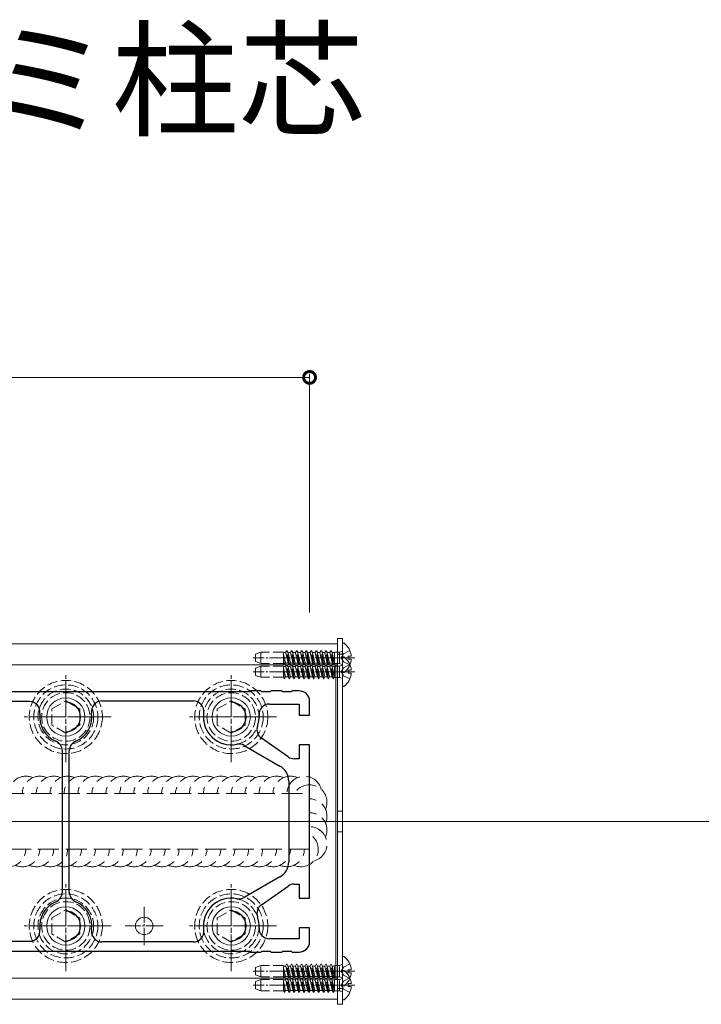
# Model space of a CAD drawing. Extents: x 0 to 3960, y 0 to 6382.
# Drawn here: x 2413 to 2609, y 2104 to 2386 of the extents above; entities that cross this region are included whole.
import ezdxf

# ---------------------------------------------------------------- set-up
doc = ezdxf.new("R2010")
doc.units = 0
doc.linetypes.add('YCENTER_1', pattern=[13, 10, -1, 1, -1])
doc.linetypes.add('YHIDDEN_1', pattern=[4, 3, -1])
for name, color, linetype, lineweight in [('YKK_11', 7, 'CONTINUOUS', 30), ('YKK_12', 2, 'CONTINUOUS', 13), ('YKK_13', 4, 'CONTINUOUS', 13), ('YKK_D', 6, 'CONTINUOUS', 13)]:
    doc.layers.add(name, color=color, linetype=linetype, lineweight=lineweight)
doc.styles.get("Standard").update_dxf_attribs({"font": 'txt', "bigfont": 'BIGFONT'})

msp = doc.modelspace()

# ---------------------------------------------------------------- linework, layer by layer
at = {"layer": 'YKK_11', "color": 0, "linetype": 'ByBlock', "lineweight": -2, "ltscale": 0.5}
for p, q in [((2478.95, 2193.38), (2401.55, 2193.38)), ((2479.25, 2193.68), (2478.95, 2193.38)), ((2482.25, 2193.68), (2479.25, 2193.68)), ((2482.55, 2193.38), (2482.25, 2193.68)), ((2484.95, 2193.38), (2482.55, 2193.38)), ((2485.25, 2193.68), (2484.95, 2193.38)), ((2488.25, 2193.68), (2485.25, 2193.68)), ((2488.55, 2193.38), (2488.25, 2193.68)), ((2490.95, 2193.38), (2488.55, 2193.38)), ((2491.25, 2193.68), (2490.95, 2193.38)), ((2493.25, 2193.68), (2491.25, 2193.68)), ((2415.84, 2190.58), (2401.1, 2190.58)), ((2436.63, 2190.78), (2462.87, 2190.78)), ((2484.73, 2189.88), (2493.25, 2189.88)), ((2493.25, 2189.88), (2493.25, 2186.68)), ((2496.25, 2186.68), (2496.25, 2190.68)), ((2493.25, 2186.68), (2496.25, 2186.68)), ((2490.11, 2174.72), (2482.42, 2180.11)), ((2477.51, 2178.01), (2487.75, 2172.1)), ((2496.25, 2178.18), (2493.25, 2178.18)), ((2493.25, 2178.18), (2493.25, 2174.18)), ((2496.25, 2134.18), (2496.25, 2178.18)), ((2425.25, 2135.89), (2425.25, 2176.47)), ((2427.25, 2135.89), (2427.25, 2176.47)), ((2427.25, 2135.89), (2427.25, 2176.47)), ((2493.25, 2174.18), (2491.83, 2174.18)), ((2490.25, 2167.77), (2490.25, 2144.59)), ((2487.75, 2140.26), (2477.51, 2134.35)), ((2482.42, 2132.25), (2490.11, 2137.64)), ((2491.83, 2138.18), (2493.25, 2138.18)), ((2493.25, 2138.18), (2493.25, 2134.18)), ((2493.25, 2134.18), (2496.25, 2134.18)), ((2496.25, 2125.68), (2493.25, 2125.68)), ((2493.25, 2125.68), (2493.25, 2122.48)), ((2496.25, 2121.68), (2496.25, 2125.68)), ((2401.1, 2121.78), (2415.84, 2121.78)), ((2462.87, 2121.58), (2436.63, 2121.58)), ((2493.25, 2122.48), (2484.73, 2122.48)), ((2401.55, 2118.98), (2478.95, 2118.98)), ((2478.95, 2118.98), (2479.25, 2118.68)), ((2479.25, 2118.68), (2482.25, 2118.68)), ((2482.25, 2118.68), (2482.55, 2118.98)), ((2482.55, 2118.98), (2484.95, 2118.98)), ((2484.95, 2118.98), (2485.25, 2118.68)), ((2485.25, 2118.68), (2488.25, 2118.68)), ((2488.25, 2118.68), (2488.55, 2118.98)), ((2488.55, 2118.98), (2490.95, 2118.98)), ((2490.95, 2118.98), (2491.25, 2118.68)), ((2491.25, 2118.68), (2493.25, 2118.68))]:
    msp.add_line(p, q, dxfattribs=at)
for centre, radius, start, end in [((2493.25, 2190.68), 3, 0, 90), ((2415.84, 2187.58), 3, 352.3377, 90), ((2426.25, 2186.18), 4.25, 270, 90), ((2436.63, 2187.78), 3, 90, 188.7649), ((2462.87, 2187.78), 3, 351.6364, 90), ((2473.75, 2186.18), 4.25, 270, 90), ((2484.73, 2186.88), 3, 90, 183.6486), ((2426.25, 2186.18), 7.5, 172.3377, 247.6073), ((2426.25, 2186.18), 7.5, 292.3927, 8.7649), ((2473.75, 2186.18), 8, 171.6364, 281.8319), ((2473.75, 2186.18), 8, 340.8266, 3.6486), ((2484.14, 2182.57), 3, 160.8266, 235), ((2422.25, 2176.47), 3, 0, 67.6073), ((2430.25, 2176.47), 3, 112.3927, 180), ((2476.01, 2175.42), 3, 60, 101.8319), ((2491.83, 2177.18), 3, 235, 270), ((2485.25, 2167.77), 5, 360, 60), ((2485.25, 2144.59), 5, 300, 0), ((2491.83, 2135.18), 3, 90, 125), ((2422.25, 2135.89), 3, 292.3927, 360), ((2430.25, 2135.89), 3, 180, 247.6073), ((2426.25, 2126.18), 7.5, 112.3927, 187.6623), ((2426.25, 2126.18), 7.5, 351.2351, 67.6073), ((2473.75, 2126.18), 8, 78.1681, 188.3636), ((2476.01, 2136.95), 3, 258.1681, 300), ((2484.14, 2129.79), 3, 125, 199.1734), ((2426.25, 2126.18), 4.25, 270, 90), ((2473.75, 2126.18), 4.25, 270, 90), ((2473.75, 2126.18), 8, 356.3514, 19.1734), ((2415.84, 2124.78), 3, 270, 7.6623), ((2436.63, 2124.58), 3, 171.2351, 270), ((2462.87, 2124.58), 3, 270, 8.3636), ((2484.73, 2125.48), 3, 176.3514, 270), ((2493.25, 2121.68), 3, 270, 360)]:
    msp.add_arc(centre, radius, start, end, dxfattribs=at)
at = {"layer": 'YKK_12'}
for p, q in [((2248.25, 2207.18), (2504.25, 2207.18)), ((2504.25, 2207.18), (2504.25, 2201.18)), ((2504.25, 2201.18), (2248.25, 2201.18)), ((2504.25, 2111.18), (2248.25, 2111.18)), ((2504.25, 2105.18), (2504.25, 2111.18)), ((2248.25, 2105.18), (2504.25, 2105.18))]:
    msp.add_line(p, q, dxfattribs=at)
at = {"layer": 'YKK_12', "ltscale": 5}
msp.add_line((1293.75, 2156.18), (2666.25, 2156.18), dxfattribs=at)
at = {"layer": 'YKK_13'}
for p, q in [((2504.25, 2208.68), (2504.25, 2103.68)), ((2505.75, 2208.68), (2504.25, 2208.68)), ((2505.75, 2103.68), (2505.75, 2208.68)), ((2505.75, 2207.16), (2505.75, 2199.21)), ((2505.75, 2204.18), (2504.25, 2204.18)), ((2505.75, 2203.16), (2505.75, 2195.21)), ((2508.23, 2203.61), (2507.35, 2203.61)), ((2507.35, 2203.61), (2507.35, 2202.76)), ((2508.23, 2202.76), (2507.35, 2202.76)), ((2248.75, 2201.18), (2503.75, 2201.18)), ((2503.75, 2201.18), (2503.75, 2111.18)), ((2508.23, 2199.61), (2507.35, 2199.61)), ((2507.35, 2199.61), (2507.35, 2198.76)), ((2508.23, 2198.76), (2507.35, 2198.76)), ((2505.75, 2159.18), (2504.25, 2159.18)), ((2505.75, 2153.18), (2504.25, 2153.18)), ((2505.75, 2117.16), (2505.75, 2109.21)), ((2505.75, 2113.16), (2505.75, 2105.21)), ((2508.23, 2113.61), (2507.35, 2113.61)), ((2507.35, 2113.61), (2507.35, 2112.76)), ((2508.23, 2112.76), (2507.35, 2112.76)), ((2503.75, 2111.18), (2248.75, 2111.18)), ((2508.23, 2109.61), (2507.35, 2109.61)), ((2507.35, 2109.61), (2507.35, 2108.76)), ((2505.75, 2108.18), (2504.25, 2108.18)), ((2508.23, 2108.76), (2507.35, 2108.76)), ((2504.25, 2103.68), (2505.75, 2103.68))]:
    msp.add_line(p, q, dxfattribs=at)
at = {"layer": 'YKK_13', "linetype": 'YHIDDEN_1'}
for p, q in [((2489.37, 2204.68), (2489.66, 2205.18)), ((2490.35, 2201.18), (2489.66, 2205.18)), ((2489.76, 2205.18), (2489.66, 2205.18)), ((2490.45, 2201.18), (2489.76, 2205.18)), ((2490.05, 2204.68), (2489.76, 2205.18)), ((2490.78, 2204.68), (2491.07, 2205.18)), ((2491.17, 2205.18), (2491.07, 2205.18)), ((2491.76, 2201.18), (2491.07, 2205.18)), ((2491.46, 2204.68), (2491.17, 2205.18)), ((2491.86, 2201.18), (2491.17, 2205.18)), ((2492.19, 2204.68), (2492.48, 2205.18)), ((2493.17, 2201.18), (2492.48, 2205.18)), ((2492.58, 2205.18), (2492.48, 2205.18)), ((2493.27, 2201.18), (2492.58, 2205.18)), ((2492.87, 2204.68), (2492.58, 2205.18)), ((2493.6, 2204.68), (2493.89, 2205.18)), ((2493.99, 2205.18), (2493.89, 2205.18)), ((2494.58, 2201.18), (2493.89, 2205.18)), ((2494.28, 2204.68), (2493.99, 2205.18)), ((2494.68, 2201.18), (2493.99, 2205.18)), ((2495.01, 2204.68), (2495.3, 2205.18)), ((2495.99, 2201.18), (2495.3, 2205.18)), ((2495.4, 2205.18), (2495.3, 2205.18)), ((2496.09, 2201.18), (2495.4, 2205.18)), ((2495.69, 2204.68), (2495.4, 2205.18)), ((2496.42, 2204.68), (2496.71, 2205.18)), ((2496.81, 2205.18), (2496.71, 2205.18)), ((2497.4, 2201.18), (2496.71, 2205.18)), ((2497.1, 2204.68), (2496.81, 2205.18)), ((2497.5, 2201.18), (2496.81, 2205.18)), ((2497.83, 2204.68), (2498.12, 2205.18)), ((2498.81, 2201.18), (2498.12, 2205.18)), ((2498.22, 2205.18), (2498.12, 2205.18)), ((2498.91, 2201.18), (2498.22, 2205.18)), ((2498.51, 2204.68), (2498.22, 2205.18)), ((2499.24, 2204.68), (2499.53, 2205.18)), ((2499.63, 2205.18), (2499.53, 2205.18)), ((2500.22, 2201.18), (2499.53, 2205.18)), ((2499.92, 2204.68), (2499.63, 2205.18)), ((2500.32, 2201.18), (2499.63, 2205.18)), ((2500.65, 2204.68), (2500.94, 2205.18)), ((2501.63, 2201.18), (2500.94, 2205.18)), ((2501.04, 2205.18), (2500.94, 2205.18)), ((2501.73, 2201.18), (2501.04, 2205.18)), ((2501.33, 2204.68), (2501.04, 2205.18)), ((2502.06, 2204.68), (2502.35, 2205.18)), ((2502.45, 2205.18), (2502.35, 2205.18)), ((2503.04, 2201.18), (2502.35, 2205.18)), ((2502.73, 2204.68), (2502.45, 2205.18)), ((2503.14, 2201.18), (2502.45, 2205.18)), ((2507.83, 2205.26), (2505.96, 2204.33)), ((2482.25, 2204.78), (2480.75, 2204.24)), ((2480.75, 2204.24), (2480.75, 2202.13)), ((2482.25, 2201.58), (2482.25, 2204.78)), ((2488.75, 2204.78), (2482.25, 2204.78)), ((2488.75, 2201.52), (2488.75, 2204.78)), ((2488.75, 2204.68), (2489.26, 2204.68)), ((2488.75, 2204.68), (2489.37, 2204.68)), ((2489.33, 2201.68), (2488.75, 2204.2)), ((2489.04, 2201.18), (2488.75, 2202.88)), ((2490.06, 2201.68), (2489.37, 2204.68)), ((2490.74, 2201.68), (2490.05, 2204.68)), ((2490.05, 2204.68), (2490.78, 2204.68)), ((2490.78, 2204.68), (2491.47, 2201.68)), ((2491.46, 2204.68), (2492.19, 2204.68)), ((2492.15, 2201.68), (2491.46, 2204.68)), ((2492.88, 2201.68), (2492.19, 2204.68)), ((2493.56, 2201.68), (2492.87, 2204.68)), ((2492.87, 2204.68), (2493.6, 2204.68)), ((2493.6, 2204.68), (2494.29, 2201.68)), ((2494.97, 2201.68), (2494.28, 2204.68)), ((2494.28, 2204.68), (2495.01, 2204.68)), ((2495.7, 2201.68), (2495.01, 2204.68)), ((2496.25, 2201.68), (2495.56, 2204.68)), ((2496.38, 2201.68), (2495.69, 2204.68)), ((2495.69, 2204.68), (2496.42, 2204.68)), ((2496.42, 2204.68), (2497.11, 2201.68)), ((2497.79, 2201.68), (2497.1, 2204.68)), ((2497.1, 2204.68), (2497.83, 2204.68)), ((2498.52, 2201.68), (2497.83, 2204.68)), ((2499.2, 2201.68), (2498.51, 2204.68)), ((2498.51, 2204.68), (2499.24, 2204.68)), ((2499.24, 2204.68), (2499.93, 2201.68)), ((2500.61, 2201.68), (2499.92, 2204.68)), ((2499.92, 2204.68), (2500.65, 2204.68)), ((2501.34, 2201.68), (2500.65, 2204.68)), ((2502.02, 2201.68), (2501.33, 2204.68)), ((2501.33, 2204.68), (2502.06, 2204.68)), ((2502.06, 2204.68), (2502.75, 2201.68)), ((2503.43, 2201.68), (2502.73, 2204.68)), ((2502.73, 2204.68), (2503.44, 2204.68)), ((2503.44, 2201.56), (2503.44, 2204.8)), ((2504.84, 2204.8), (2503.44, 2204.8)), ((2505.62, 2205.08), (2504.84, 2204.8)), ((2504.84, 2201.56), (2504.84, 2204.8)), ((2505.96, 2204.33), (2505.35, 2203.18)), ((2505.96, 2202.04), (2505.35, 2203.18)), ((2482.25, 2201.58), (2480.75, 2202.13)), ((2482.25, 2200.78), (2480.75, 2200.24)), ((2480.75, 2200.24), (2480.75, 2198.13)), ((2488.75, 2201.58), (2482.25, 2201.58)), ((2482.25, 2197.58), (2482.25, 2200.78)), ((2488.75, 2200.78), (2482.25, 2200.78)), ((2488.94, 2201.18), (2488.75, 2202.3)), ((2488.94, 2201.18), (2488.75, 2201.52)), ((2488.75, 2197.52), (2488.75, 2200.78)), ((2488.75, 2200.68), (2489.26, 2200.68)), ((2488.75, 2200.68), (2489.37, 2200.68)), ((2489.33, 2197.68), (2488.75, 2200.2)), ((2489.04, 2201.18), (2488.94, 2201.18)), ((2489.04, 2201.18), (2489.33, 2201.68)), ((2489.33, 2201.68), (2489.95, 2201.68)), ((2489.33, 2201.68), (2490.06, 2201.68)), ((2489.37, 2200.68), (2489.66, 2201.18)), ((2490.06, 2197.68), (2489.37, 2200.68)), ((2490.35, 2197.18), (2489.66, 2201.18)), ((2489.76, 2201.18), (2489.66, 2201.18)), ((2490.45, 2197.18), (2489.76, 2201.18)), ((2490.05, 2200.68), (2489.76, 2201.18)), ((2490.74, 2197.68), (2490.05, 2200.68)), ((2490.05, 2200.68), (2490.78, 2200.68)), ((2490.35, 2201.18), (2490.06, 2201.68)), ((2490.45, 2201.18), (2490.35, 2201.18)), ((2490.45, 2201.18), (2490.74, 2201.68)), ((2490.74, 2201.68), (2491.47, 2201.68)), ((2490.78, 2200.68), (2491.07, 2201.18)), ((2490.78, 2200.68), (2491.47, 2197.68)), ((2491.17, 2201.18), (2491.07, 2201.18)), ((2491.76, 2197.18), (2491.07, 2201.18)), ((2491.46, 2200.68), (2491.17, 2201.18)), ((2491.86, 2197.18), (2491.17, 2201.18)), ((2492.15, 2197.68), (2491.46, 2200.68)), ((2491.46, 2200.68), (2492.19, 2200.68)), ((2491.76, 2201.18), (2491.47, 2201.68)), ((2491.86, 2201.18), (2491.76, 2201.18)), ((2491.86, 2201.18), (2492.15, 2201.68)), ((2492.15, 2201.68), (2492.88, 2201.68)), ((2492.19, 2200.68), (2492.48, 2201.18)), ((2492.88, 2197.68), (2492.19, 2200.68)), ((2493.17, 2197.18), (2492.48, 2201.18)), ((2492.58, 2201.18), (2492.48, 2201.18)), ((2493.27, 2197.18), (2492.58, 2201.18)), ((2492.87, 2200.68), (2492.58, 2201.18)), ((2493.56, 2197.68), (2492.87, 2200.68)), ((2492.87, 2200.68), (2493.6, 2200.68)), ((2493.17, 2201.18), (2492.88, 2201.68)), ((2493.27, 2201.18), (2493.17, 2201.18)), ((2493.27, 2201.18), (2493.56, 2201.68)), ((2493.56, 2201.68), (2494.29, 2201.68)), ((2493.6, 2200.68), (2493.89, 2201.18)), ((2493.6, 2200.68), (2494.29, 2197.68)), ((2493.99, 2201.18), (2493.89, 2201.18)), ((2494.58, 2197.18), (2493.89, 2201.18)), ((2494.28, 2200.68), (2493.99, 2201.18)), ((2494.68, 2197.18), (2493.99, 2201.18)), ((2494.97, 2197.68), (2494.28, 2200.68)), ((2494.28, 2200.68), (2495.01, 2200.68)), ((2494.58, 2201.18), (2494.29, 2201.68)), ((2494.68, 2201.18), (2494.58, 2201.18)), ((2494.68, 2201.18), (2494.97, 2201.68)), ((2494.97, 2201.68), (2495.7, 2201.68)), ((2495.01, 2200.68), (2495.3, 2201.18)), ((2495.7, 2197.68), (2495.01, 2200.68)), ((2495.99, 2197.18), (2495.3, 2201.18)), ((2495.4, 2201.18), (2495.3, 2201.18)), ((2496.09, 2197.18), (2495.4, 2201.18)), ((2495.69, 2200.68), (2495.4, 2201.18)), ((2496.25, 2197.68), (2495.56, 2200.68)), ((2496.38, 2197.68), (2495.69, 2200.68)), ((2495.69, 2200.68), (2496.42, 2200.68)), ((2495.99, 2201.18), (2495.7, 2201.68)), ((2496.09, 2201.18), (2495.99, 2201.18)), ((2496.09, 2201.18), (2496.38, 2201.68)), ((2496.38, 2201.68), (2497.11, 2201.68)), ((2496.42, 2200.68), (2496.71, 2201.18)), ((2496.42, 2200.68), (2497.11, 2197.68)), ((2496.81, 2201.18), (2496.71, 2201.18)), ((2497.4, 2197.18), (2496.71, 2201.18)), ((2497.1, 2200.68), (2496.81, 2201.18)), ((2497.5, 2197.18), (2496.81, 2201.18)), ((2497.79, 2197.68), (2497.1, 2200.68)), ((2497.1, 2200.68), (2497.83, 2200.68)), ((2497.4, 2201.18), (2497.11, 2201.68)), ((2497.5, 2201.18), (2497.4, 2201.18)), ((2497.5, 2201.18), (2497.79, 2201.68)), ((2497.79, 2201.68), (2498.52, 2201.68)), ((2497.83, 2200.68), (2498.12, 2201.18)), ((2498.52, 2197.68), (2497.83, 2200.68)), ((2498.81, 2197.18), (2498.12, 2201.18)), ((2498.22, 2201.18), (2498.12, 2201.18)), ((2498.91, 2197.18), (2498.22, 2201.18)), ((2498.51, 2200.68), (2498.22, 2201.18)), ((2499.2, 2197.68), (2498.51, 2200.68)), ((2498.51, 2200.68), (2499.24, 2200.68)), ((2498.81, 2201.18), (2498.52, 2201.68)), ((2498.91, 2201.18), (2498.81, 2201.18)), ((2498.91, 2201.18), (2499.2, 2201.68)), ((2499.2, 2201.68), (2499.93, 2201.68)), ((2499.24, 2200.68), (2499.53, 2201.18)), ((2499.24, 2200.68), (2499.93, 2197.68)), ((2499.63, 2201.18), (2499.53, 2201.18)), ((2500.22, 2197.18), (2499.53, 2201.18)), ((2499.92, 2200.68), (2499.63, 2201.18)), ((2500.32, 2197.18), (2499.63, 2201.18)), ((2500.61, 2197.68), (2499.92, 2200.68)), ((2499.92, 2200.68), (2500.65, 2200.68)), ((2500.22, 2201.18), (2499.93, 2201.68)), ((2500.32, 2201.18), (2500.22, 2201.18)), ((2500.32, 2201.18), (2500.61, 2201.68)), ((2500.61, 2201.68), (2501.34, 2201.68)), ((2500.65, 2200.68), (2500.94, 2201.18)), ((2501.34, 2197.68), (2500.65, 2200.68)), ((2501.63, 2197.18), (2500.94, 2201.18)), ((2501.04, 2201.18), (2500.94, 2201.18)), ((2501.73, 2197.18), (2501.04, 2201.18)), ((2501.33, 2200.68), (2501.04, 2201.18)), ((2502.02, 2197.68), (2501.33, 2200.68)), ((2501.33, 2200.68), (2502.06, 2200.68)), ((2501.63, 2201.18), (2501.34, 2201.68)), ((2501.73, 2201.18), (2501.63, 2201.18)), ((2501.73, 2201.18), (2502.02, 2201.68)), ((2502.02, 2201.68), (2502.75, 2201.68)), ((2502.06, 2200.68), (2502.35, 2201.18)), ((2502.06, 2200.68), (2502.75, 2197.68)), ((2502.45, 2201.18), (2502.35, 2201.18)), ((2503.04, 2197.18), (2502.35, 2201.18)), ((2502.73, 2200.68), (2502.45, 2201.18)), ((2503.14, 2197.18), (2502.45, 2201.18)), ((2503.43, 2197.68), (2502.73, 2200.68)), ((2502.73, 2200.68), (2503.44, 2200.68)), ((2503.04, 2201.18), (2502.75, 2201.68)), ((2503.14, 2201.18), (2503.04, 2201.18)), ((2503.14, 2201.18), (2503.43, 2201.68)), ((2503.43, 2201.68), (2503.44, 2201.68)), ((2504.84, 2201.56), (2503.44, 2201.56)), ((2503.44, 2197.56), (2503.44, 2200.8)), ((2504.84, 2200.8), (2503.44, 2200.8)), ((2505.62, 2201.28), (2504.84, 2201.56)), ((2505.62, 2201.08), (2504.84, 2200.8)), ((2504.84, 2197.56), (2504.84, 2200.8)), ((2505.96, 2200.33), (2505.35, 2199.18)), ((2507.83, 2201.11), (2505.96, 2202.04)), ((2507.83, 2201.26), (2505.96, 2200.33)), ((2482.25, 2197.58), (2480.75, 2198.13)), ((2488.75, 2197.58), (2482.25, 2197.58)), ((2489.04, 2197.18), (2488.75, 2198.88)), ((2488.94, 2197.18), (2488.75, 2198.3)), ((2488.94, 2197.18), (2488.75, 2197.52)), ((2489.04, 2197.18), (2488.94, 2197.18)), ((2489.04, 2197.18), (2489.33, 2197.68)), ((2489.33, 2197.68), (2489.95, 2197.68)), ((2489.33, 2197.68), (2490.06, 2197.68)), ((2490.35, 2197.18), (2490.06, 2197.68)), ((2490.45, 2197.18), (2490.35, 2197.18)), ((2490.45, 2197.18), (2490.74, 2197.68)), ((2490.74, 2197.68), (2491.47, 2197.68)), ((2491.76, 2197.18), (2491.47, 2197.68)), ((2491.86, 2197.18), (2491.76, 2197.18)), ((2491.86, 2197.18), (2492.15, 2197.68)), ((2492.15, 2197.68), (2492.88, 2197.68)), ((2493.17, 2197.18), (2492.88, 2197.68)), ((2493.27, 2197.18), (2493.17, 2197.18)), ((2493.27, 2197.18), (2493.56, 2197.68)), ((2493.56, 2197.68), (2494.29, 2197.68)), ((2494.58, 2197.18), (2494.29, 2197.68)), ((2494.68, 2197.18), (2494.58, 2197.18)), ((2494.68, 2197.18), (2494.97, 2197.68)), ((2494.97, 2197.68), (2495.7, 2197.68)), ((2495.99, 2197.18), (2495.7, 2197.68)), ((2496.09, 2197.18), (2495.99, 2197.18)), ((2496.09, 2197.18), (2496.38, 2197.68)), ((2496.38, 2197.68), (2497.11, 2197.68)), ((2497.4, 2197.18), (2497.11, 2197.68)), ((2497.5, 2197.18), (2497.4, 2197.18)), ((2497.5, 2197.18), (2497.79, 2197.68)), ((2497.79, 2197.68), (2498.52, 2197.68)), ((2498.81, 2197.18), (2498.52, 2197.68)), ((2498.91, 2197.18), (2498.81, 2197.18)), ((2498.91, 2197.18), (2499.2, 2197.68)), ((2499.2, 2197.68), (2499.93, 2197.68)), ((2500.22, 2197.18), (2499.93, 2197.68)), ((2500.32, 2197.18), (2500.22, 2197.18)), ((2500.32, 2197.18), (2500.61, 2197.68)), ((2500.61, 2197.68), (2501.34, 2197.68)), ((2501.63, 2197.18), (2501.34, 2197.68)), ((2501.73, 2197.18), (2501.63, 2197.18)), ((2501.73, 2197.18), (2502.02, 2197.68)), ((2502.02, 2197.68), (2502.75, 2197.68)), ((2503.04, 2197.18), (2502.75, 2197.68)), ((2503.14, 2197.18), (2503.04, 2197.18)), ((2503.14, 2197.18), (2503.43, 2197.68)), ((2503.43, 2197.68), (2503.44, 2197.68)), ((2504.84, 2197.56), (2503.44, 2197.56)), ((2505.62, 2197.28), (2504.84, 2197.56)), ((2505.96, 2198.04), (2505.35, 2199.18)), ((2507.83, 2197.11), (2505.96, 2198.04)), ((2422.25, 2188.49), (2426.25, 2190.8)), ((2422.25, 2183.87), (2422.25, 2188.49)), ((2426.25, 2190.8), (2430.25, 2188.49)), ((2430.25, 2188.49), (2430.25, 2183.87)), ((2469.75, 2188.49), (2473.75, 2190.8)), ((2469.75, 2183.87), (2469.75, 2188.49)), ((2473.75, 2190.8), (2477.75, 2188.49)), ((2477.75, 2188.49), (2477.75, 2183.87)), ((2426.25, 2181.56), (2422.25, 2183.87)), ((2430.25, 2183.87), (2426.25, 2181.56)), ((2473.75, 2181.56), (2469.75, 2183.87)), ((2477.75, 2183.87), (2473.75, 2181.56)), ((2422.25, 2128.49), (2426.25, 2130.8)), ((2426.25, 2130.8), (2430.25, 2128.49)), ((2469.75, 2128.49), (2473.75, 2130.8)), ((2473.75, 2130.8), (2477.75, 2128.49)), ((2422.25, 2123.87), (2422.25, 2128.49)), ((2430.25, 2128.49), (2430.25, 2123.87)), ((2469.75, 2123.87), (2469.75, 2128.49)), ((2477.75, 2128.49), (2477.75, 2123.87)), ((2426.25, 2121.56), (2422.25, 2123.87)), ((2430.25, 2123.87), (2426.25, 2121.56)), ((2473.75, 2121.56), (2469.75, 2123.87)), ((2477.75, 2123.87), (2473.75, 2121.56)), ((2482.25, 2114.78), (2480.75, 2114.24)), ((2482.25, 2111.58), (2482.25, 2114.78)), ((2488.75, 2114.78), (2482.25, 2114.78)), ((2488.75, 2111.52), (2488.75, 2114.78)), ((2489.37, 2114.68), (2489.66, 2115.18)), ((2490.35, 2111.18), (2489.66, 2115.18)), ((2489.76, 2115.18), (2489.66, 2115.18)), ((2490.45, 2111.18), (2489.76, 2115.18)), ((2490.05, 2114.68), (2489.76, 2115.18)), ((2490.78, 2114.68), (2491.07, 2115.18)), ((2491.17, 2115.18), (2491.07, 2115.18)), ((2491.76, 2111.18), (2491.07, 2115.18)), ((2491.46, 2114.68), (2491.17, 2115.18)), ((2491.86, 2111.18), (2491.17, 2115.18)), ((2492.19, 2114.68), (2492.48, 2115.18)), ((2493.17, 2111.18), (2492.48, 2115.18)), ((2492.58, 2115.18), (2492.48, 2115.18)), ((2493.27, 2111.18), (2492.58, 2115.18)), ((2492.87, 2114.68), (2492.58, 2115.18)), ((2493.6, 2114.68), (2493.89, 2115.18)), ((2493.99, 2115.18), (2493.89, 2115.18)), ((2494.58, 2111.18), (2493.89, 2115.18)), ((2494.28, 2114.68), (2493.99, 2115.18)), ((2494.68, 2111.18), (2493.99, 2115.18)), ((2495.01, 2114.68), (2495.3, 2115.18)), ((2495.99, 2111.18), (2495.3, 2115.18)), ((2495.4, 2115.18), (2495.3, 2115.18)), ((2496.09, 2111.18), (2495.4, 2115.18)), ((2495.69, 2114.68), (2495.4, 2115.18)), ((2496.42, 2114.68), (2496.71, 2115.18)), ((2496.81, 2115.18), (2496.71, 2115.18)), ((2497.4, 2111.18), (2496.71, 2115.18)), ((2497.1, 2114.68), (2496.81, 2115.18)), ((2497.5, 2111.18), (2496.81, 2115.18)), ((2497.83, 2114.68), (2498.12, 2115.18)), ((2498.81, 2111.18), (2498.12, 2115.18)), ((2498.22, 2115.18), (2498.12, 2115.18)), ((2498.91, 2111.18), (2498.22, 2115.18)), ((2498.51, 2114.68), (2498.22, 2115.18)), ((2499.24, 2114.68), (2499.53, 2115.18)), ((2499.63, 2115.18), (2499.53, 2115.18)), ((2500.22, 2111.18), (2499.53, 2115.18)), ((2499.92, 2114.68), (2499.63, 2115.18)), ((2500.32, 2111.18), (2499.63, 2115.18)), ((2500.65, 2114.68), (2500.94, 2115.18)), ((2501.63, 2111.18), (2500.94, 2115.18)), ((2501.04, 2115.18), (2500.94, 2115.18)), ((2501.73, 2111.18), (2501.04, 2115.18)), ((2501.33, 2114.68), (2501.04, 2115.18)), ((2502.06, 2114.68), (2502.35, 2115.18)), ((2502.45, 2115.18), (2502.35, 2115.18)), ((2503.04, 2111.18), (2502.35, 2115.18)), ((2502.73, 2114.68), (2502.45, 2115.18)), ((2503.14, 2111.18), (2502.45, 2115.18)), ((2503.44, 2111.56), (2503.44, 2114.8)), ((2504.84, 2114.8), (2503.44, 2114.8)), ((2505.62, 2115.08), (2504.84, 2114.8)), ((2504.84, 2111.56), (2504.84, 2114.8)), ((2507.83, 2115.26), (2505.96, 2114.33)), ((2480.75, 2114.24), (2480.75, 2112.13)), ((2482.25, 2111.58), (2480.75, 2112.13)), ((2488.75, 2114.68), (2489.26, 2114.68)), ((2488.75, 2114.68), (2489.37, 2114.68)), ((2489.33, 2111.68), (2488.75, 2114.2)), ((2489.04, 2111.18), (2488.75, 2112.88)), ((2488.94, 2111.18), (2488.75, 2112.3)), ((2490.06, 2111.68), (2489.37, 2114.68)), ((2490.74, 2111.68), (2490.05, 2114.68)), ((2490.05, 2114.68), (2490.78, 2114.68)), ((2490.78, 2114.68), (2491.47, 2111.68)), ((2492.15, 2111.68), (2491.46, 2114.68)), ((2491.46, 2114.68), (2492.19, 2114.68)), ((2492.88, 2111.68), (2492.19, 2114.68)), ((2493.56, 2111.68), (2492.87, 2114.68)), ((2492.87, 2114.68), (2493.6, 2114.68)), ((2493.6, 2114.68), (2494.29, 2111.68)), ((2494.97, 2111.68), (2494.28, 2114.68)), ((2494.28, 2114.68), (2495.01, 2114.68)), ((2495.7, 2111.68), (2495.01, 2114.68)), ((2496.25, 2111.68), (2495.56, 2114.68)), ((2496.38, 2111.68), (2495.69, 2114.68)), ((2495.69, 2114.68), (2496.42, 2114.68)), ((2496.42, 2114.68), (2497.11, 2111.68)), ((2497.79, 2111.68), (2497.1, 2114.68)), ((2497.1, 2114.68), (2497.83, 2114.68)), ((2498.52, 2111.68), (2497.83, 2114.68)), ((2499.2, 2111.68), (2498.51, 2114.68)), ((2498.51, 2114.68), (2499.24, 2114.68)), ((2499.24, 2114.68), (2499.93, 2111.68)), ((2500.61, 2111.68), (2499.92, 2114.68)), ((2499.92, 2114.68), (2500.65, 2114.68)), ((2501.34, 2111.68), (2500.65, 2114.68)), ((2502.02, 2111.68), (2501.33, 2114.68)), ((2501.33, 2114.68), (2502.06, 2114.68)), ((2502.06, 2114.68), (2502.75, 2111.68)), ((2503.43, 2111.68), (2502.73, 2114.68)), ((2502.73, 2114.68), (2503.44, 2114.68)), ((2505.96, 2114.33), (2505.35, 2113.18)), ((2505.96, 2112.04), (2505.35, 2113.18)), ((2507.83, 2111.11), (2505.96, 2112.04)), ((2482.25, 2110.78), (2480.75, 2110.24)), ((2480.75, 2110.24), (2480.75, 2108.13)), ((2488.75, 2111.58), (2482.25, 2111.58)), ((2482.25, 2107.58), (2482.25, 2110.78)), ((2488.75, 2110.78), (2482.25, 2110.78)), ((2488.94, 2111.18), (2488.75, 2111.52)), ((2488.75, 2107.52), (2488.75, 2110.78)), ((2488.75, 2110.68), (2489.26, 2110.68)), ((2488.75, 2110.68), (2489.37, 2110.68)), ((2489.33, 2107.68), (2488.75, 2110.2)), ((2489.04, 2111.18), (2488.94, 2111.18)), ((2489.04, 2111.18), (2489.33, 2111.68)), ((2489.33, 2111.68), (2489.95, 2111.68)), ((2489.33, 2111.68), (2490.06, 2111.68)), ((2489.37, 2110.68), (2489.66, 2111.18)), ((2490.06, 2107.68), (2489.37, 2110.68)), ((2490.35, 2107.18), (2489.66, 2111.18)), ((2489.76, 2111.18), (2489.66, 2111.18)), ((2490.45, 2107.18), (2489.76, 2111.18)), ((2490.05, 2110.68), (2489.76, 2111.18)), ((2490.74, 2107.68), (2490.05, 2110.68)), ((2490.05, 2110.68), (2490.78, 2110.68)), ((2490.35, 2111.18), (2490.06, 2111.68)), ((2490.45, 2111.18), (2490.35, 2111.18)), ((2490.45, 2111.18), (2490.74, 2111.68)), ((2490.74, 2111.68), (2491.47, 2111.68)), ((2490.78, 2110.68), (2491.07, 2111.18)), ((2490.78, 2110.68), (2491.47, 2107.68)), ((2491.17, 2111.18), (2491.07, 2111.18)), ((2491.76, 2107.18), (2491.07, 2111.18)), ((2491.46, 2110.68), (2491.17, 2111.18)), ((2491.86, 2107.18), (2491.17, 2111.18)), ((2492.15, 2107.68), (2491.46, 2110.68)), ((2491.46, 2110.68), (2492.19, 2110.68)), ((2491.76, 2111.18), (2491.47, 2111.68)), ((2491.86, 2111.18), (2491.76, 2111.18)), ((2491.86, 2111.18), (2492.15, 2111.68)), ((2492.15, 2111.68), (2492.88, 2111.68)), ((2492.19, 2110.68), (2492.48, 2111.18)), ((2492.88, 2107.68), (2492.19, 2110.68)), ((2493.17, 2107.18), (2492.48, 2111.18)), ((2492.58, 2111.18), (2492.48, 2111.18)), ((2493.27, 2107.18), (2492.58, 2111.18)), ((2492.87, 2110.68), (2492.58, 2111.18)), ((2493.56, 2107.68), (2492.87, 2110.68)), ((2492.87, 2110.68), (2493.6, 2110.68)), ((2493.17, 2111.18), (2492.88, 2111.68)), ((2493.27, 2111.18), (2493.17, 2111.18)), ((2493.27, 2111.18), (2493.56, 2111.68)), ((2493.56, 2111.68), (2494.29, 2111.68)), ((2493.6, 2110.68), (2493.89, 2111.18)), ((2493.6, 2110.68), (2494.29, 2107.68)), ((2493.99, 2111.18), (2493.89, 2111.18)), ((2494.58, 2107.18), (2493.89, 2111.18)), ((2494.28, 2110.68), (2493.99, 2111.18)), ((2494.68, 2107.18), (2493.99, 2111.18)), ((2494.97, 2107.68), (2494.28, 2110.68)), ((2494.28, 2110.68), (2495.01, 2110.68)), ((2494.58, 2111.18), (2494.29, 2111.68)), ((2494.68, 2111.18), (2494.58, 2111.18)), ((2494.68, 2111.18), (2494.97, 2111.68)), ((2494.97, 2111.68), (2495.7, 2111.68)), ((2495.01, 2110.68), (2495.3, 2111.18)), ((2495.7, 2107.68), (2495.01, 2110.68)), ((2495.99, 2107.18), (2495.3, 2111.18)), ((2495.4, 2111.18), (2495.3, 2111.18)), ((2496.09, 2107.18), (2495.4, 2111.18)), ((2495.69, 2110.68), (2495.4, 2111.18)), ((2496.25, 2107.68), (2495.56, 2110.68)), ((2496.38, 2107.68), (2495.69, 2110.68)), ((2495.69, 2110.68), (2496.42, 2110.68)), ((2495.99, 2111.18), (2495.7, 2111.68)), ((2496.09, 2111.18), (2495.99, 2111.18)), ((2496.09, 2111.18), (2496.38, 2111.68)), ((2496.38, 2111.68), (2497.11, 2111.68)), ((2496.42, 2110.68), (2496.71, 2111.18)), ((2496.42, 2110.68), (2497.11, 2107.68)), ((2496.81, 2111.18), (2496.71, 2111.18)), ((2497.4, 2107.18), (2496.71, 2111.18)), ((2497.1, 2110.68), (2496.81, 2111.18)), ((2497.5, 2107.18), (2496.81, 2111.18)), ((2497.79, 2107.68), (2497.1, 2110.68)), ((2497.1, 2110.68), (2497.83, 2110.68)), ((2497.4, 2111.18), (2497.11, 2111.68)), ((2497.5, 2111.18), (2497.4, 2111.18)), ((2497.5, 2111.18), (2497.79, 2111.68)), ((2497.79, 2111.68), (2498.52, 2111.68)), ((2497.83, 2110.68), (2498.12, 2111.18)), ((2498.52, 2107.68), (2497.83, 2110.68)), ((2498.81, 2107.18), (2498.12, 2111.18)), ((2498.22, 2111.18), (2498.12, 2111.18)), ((2498.91, 2107.18), (2498.22, 2111.18)), ((2498.51, 2110.68), (2498.22, 2111.18)), ((2499.2, 2107.68), (2498.51, 2110.68)), ((2498.51, 2110.68), (2499.24, 2110.68)), ((2498.81, 2111.18), (2498.52, 2111.68)), ((2498.91, 2111.18), (2498.81, 2111.18)), ((2498.91, 2111.18), (2499.2, 2111.68)), ((2499.2, 2111.68), (2499.93, 2111.68)), ((2499.24, 2110.68), (2499.53, 2111.18)), ((2499.24, 2110.68), (2499.93, 2107.68)), ((2499.63, 2111.18), (2499.53, 2111.18)), ((2500.22, 2107.18), (2499.53, 2111.18)), ((2499.92, 2110.68), (2499.63, 2111.18)), ((2500.32, 2107.18), (2499.63, 2111.18)), ((2500.61, 2107.68), (2499.92, 2110.68)), ((2499.92, 2110.68), (2500.65, 2110.68)), ((2500.22, 2111.18), (2499.93, 2111.68)), ((2500.32, 2111.18), (2500.22, 2111.18)), ((2500.32, 2111.18), (2500.61, 2111.68)), ((2500.61, 2111.68), (2501.34, 2111.68)), ((2500.65, 2110.68), (2500.94, 2111.18)), ((2501.34, 2107.68), (2500.65, 2110.68)), ((2501.63, 2107.18), (2500.94, 2111.18)), ((2501.04, 2111.18), (2500.94, 2111.18)), ((2501.73, 2107.18), (2501.04, 2111.18)), ((2501.33, 2110.68), (2501.04, 2111.18)), ((2502.02, 2107.68), (2501.33, 2110.68)), ((2501.33, 2110.68), (2502.06, 2110.68)), ((2501.63, 2111.18), (2501.34, 2111.68)), ((2501.73, 2111.18), (2501.63, 2111.18)), ((2501.73, 2111.18), (2502.02, 2111.68)), ((2502.02, 2111.68), (2502.75, 2111.68)), ((2502.06, 2110.68), (2502.35, 2111.18)), ((2502.06, 2110.68), (2502.75, 2107.68)), ((2502.45, 2111.18), (2502.35, 2111.18)), ((2503.04, 2107.18), (2502.35, 2111.18)), ((2502.73, 2110.68), (2502.45, 2111.18)), ((2503.14, 2107.18), (2502.45, 2111.18)), ((2503.43, 2107.68), (2502.73, 2110.68)), ((2502.73, 2110.68), (2503.44, 2110.68)), ((2503.04, 2111.18), (2502.75, 2111.68)), ((2503.14, 2111.18), (2503.04, 2111.18)), ((2503.14, 2111.18), (2503.43, 2111.68)), ((2503.43, 2111.68), (2503.44, 2111.68)), ((2504.84, 2111.56), (2503.44, 2111.56)), ((2503.44, 2107.56), (2503.44, 2110.8)), ((2504.84, 2110.8), (2503.44, 2110.8)), ((2505.62, 2111.28), (2504.84, 2111.56)), ((2505.62, 2111.08), (2504.84, 2110.8)), ((2504.84, 2107.56), (2504.84, 2110.8)), ((2505.96, 2110.33), (2505.35, 2109.18)), ((2505.96, 2108.04), (2505.35, 2109.18)), ((2507.83, 2111.26), (2505.96, 2110.33)), ((2482.25, 2107.58), (2480.75, 2108.13)), ((2488.75, 2107.58), (2482.25, 2107.58)), ((2489.04, 2107.18), (2488.75, 2108.88)), ((2488.94, 2107.18), (2488.75, 2108.3)), ((2488.94, 2107.18), (2488.75, 2107.52)), ((2489.04, 2107.18), (2488.94, 2107.18)), ((2489.04, 2107.18), (2489.33, 2107.68)), ((2489.33, 2107.68), (2489.95, 2107.68)), ((2489.33, 2107.68), (2490.06, 2107.68)), ((2490.35, 2107.18), (2490.06, 2107.68)), ((2490.45, 2107.18), (2490.35, 2107.18)), ((2490.45, 2107.18), (2490.74, 2107.68)), ((2490.74, 2107.68), (2491.47, 2107.68)), ((2491.76, 2107.18), (2491.47, 2107.68)), ((2491.86, 2107.18), (2491.76, 2107.18)), ((2491.86, 2107.18), (2492.15, 2107.68)), ((2492.15, 2107.68), (2492.88, 2107.68)), ((2493.17, 2107.18), (2492.88, 2107.68)), ((2493.27, 2107.18), (2493.17, 2107.18)), ((2493.27, 2107.18), (2493.56, 2107.68)), ((2493.56, 2107.68), (2494.29, 2107.68)), ((2494.58, 2107.18), (2494.29, 2107.68)), ((2494.68, 2107.18), (2494.58, 2107.18)), ((2494.68, 2107.18), (2494.97, 2107.68)), ((2494.97, 2107.68), (2495.7, 2107.68)), ((2495.99, 2107.18), (2495.7, 2107.68)), ((2496.09, 2107.18), (2495.99, 2107.18)), ((2496.09, 2107.18), (2496.38, 2107.68)), ((2496.38, 2107.68), (2497.11, 2107.68)), ((2497.4, 2107.18), (2497.11, 2107.68)), ((2497.5, 2107.18), (2497.4, 2107.18)), ((2497.5, 2107.18), (2497.79, 2107.68)), ((2497.79, 2107.68), (2498.52, 2107.68)), ((2498.81, 2107.18), (2498.52, 2107.68)), ((2498.91, 2107.18), (2498.81, 2107.18)), ((2498.91, 2107.18), (2499.2, 2107.68)), ((2499.2, 2107.68), (2499.93, 2107.68)), ((2500.22, 2107.18), (2499.93, 2107.68)), ((2500.32, 2107.18), (2500.22, 2107.18)), ((2500.32, 2107.18), (2500.61, 2107.68)), ((2500.61, 2107.68), (2501.34, 2107.68)), ((2501.63, 2107.18), (2501.34, 2107.68)), ((2501.73, 2107.18), (2501.63, 2107.18)), ((2501.73, 2107.18), (2502.02, 2107.68)), ((2502.02, 2107.68), (2502.75, 2107.68)), ((2503.04, 2107.18), (2502.75, 2107.68)), ((2503.14, 2107.18), (2503.04, 2107.18)), ((2503.14, 2107.18), (2503.43, 2107.68)), ((2503.43, 2107.68), (2503.44, 2107.68)), ((2504.84, 2107.56), (2503.44, 2107.56)), ((2505.62, 2107.28), (2504.84, 2107.56)), ((2507.83, 2107.11), (2505.96, 2108.04))]:
    msp.add_line(p, q, dxfattribs=at)
at = {"layer": 'YKK_13', "linetype": 'YCENTER_1', "ltscale": 0.5}
for p, q in [((2509.25, 2203.18), (2480.09, 2203.18)), ((2508.75, 2203.18), (2501.25, 2203.18)), ((2509.25, 2199.18), (2480.09, 2199.18)), ((2508.75, 2199.18), (2501.25, 2199.18)), ((2448.75, 2120.68), (2448.75, 2131.68)), ((2454.25, 2126.18), (2443.25, 2126.18)), ((2509.25, 2113.18), (2480.09, 2113.18)), ((2508.75, 2113.18), (2501.25, 2113.18)), ((2509.25, 2109.18), (2480.09, 2109.18)), ((2508.75, 2109.18), (2501.25, 2109.18))]:
    msp.add_line(p, q, dxfattribs=at)
at = {"layer": 'YKK_13', "linetype": 'YCENTER_1'}
for p, q in [((2426.25, 2173.18), (2426.25, 2199.18)), ((2426.25, 2196.68), (2426.25, 2175.68)), ((2473.75, 2173.18), (2473.75, 2199.18)), ((2473.75, 2196.68), (2473.75, 2175.68)), ((2439.25, 2186.18), (2413.25, 2186.18)), ((2436.75, 2186.18), (2415.75, 2186.18)), ((2486.75, 2186.18), (2460.75, 2186.18)), ((2484.25, 2186.18), (2463.25, 2186.18)), ((2426.25, 2113.18), (2426.25, 2139.18)), ((2473.75, 2113.18), (2473.75, 2139.18)), ((2426.25, 2136.68), (2426.25, 2115.68)), ((2473.75, 2136.68), (2473.75, 2115.68)), ((2439.25, 2126.18), (2413.25, 2126.18)), ((2436.75, 2126.18), (2415.75, 2126.18)), ((2486.75, 2126.18), (2460.75, 2126.18)), ((2484.25, 2126.18), (2463.25, 2126.18))]:
    msp.add_line(p, q, dxfattribs=at)
at = {"layer": 'YKK_13', "linetype": 'YHIDDEN_1', "ltscale": 2}
for p, q in [((2256.25, 2164.18), (2496.25, 2164.18)), ((2496.25, 2164.18), (2496.25, 2148.18)), ((2496.25, 2148.18), (2256.25, 2148.18))]:
    msp.add_line(p, q, dxfattribs=at)
at = {"layer": 'YKK_13', "linetype": 'YHIDDEN_1'}
for centre, radius in [((2426.25, 2186.18), 10.5), ((2473.75, 2186.18), 10.5), ((2426.25, 2186.18), 9.2), ((2426.25, 2186.18), 8), ((2473.75, 2186.18), 9.2), ((2473.75, 2186.18), 8), ((2426.25, 2186.18), 6.96), ((2473.75, 2186.18), 6.96), ((2426.25, 2126.18), 10.5), ((2426.25, 2126.18), 9.2), ((2473.75, 2126.18), 10.5), ((2473.75, 2126.18), 9.2), ((2426.25, 2126.18), 8), ((2426.25, 2126.18), 6.96), ((2473.75, 2126.18), 8), ((2473.75, 2126.18), 6.96)]:
    msp.add_circle(centre, radius, dxfattribs=at)
at = {"layer": 'YKK_13'}
for centre, radius in [((2426.25, 2186.18), 5.5), ((2473.75, 2186.18), 5.5), ((2426.25, 2126.18), 5.5), ((2473.75, 2126.18), 5.5), ((2448.75, 2126.18), 2.5)]:
    msp.add_circle(centre, radius, dxfattribs=at)
at = {"layer": 'YKK_13', "linetype": 'YHIDDEN_1'}
for centre, start, end in [((2505.55, 2205.27), 290, 0), ((2505.55, 2201.09), 0, 70), ((2505.55, 2201.27), 290, 0), ((2505.55, 2197.09), 0, 70), ((2505.55, 2115.27), 290, 0), ((2505.55, 2111.09), 0, 70), ((2505.55, 2111.27), 290, 0), ((2505.55, 2107.09), 0, 70)]:
    msp.add_arc(centre, 0.2, start, end, dxfattribs=at)
at = {"layer": 'YKK_13'}
for centre, radius, start, end in [((2506.02, 2207.16), 0.274, 52.2859, 180), ((2502.95, 2203.18), 5.3, 4.5994, 52.2859), ((2506.02, 2203.16), 0.274, 52.2859, 180), ((2502.95, 2199.18), 5.3, 4.5994, 52.2859), ((2502.95, 2203.18), 5.3, 307.7141, 355.4006), ((2506.02, 2199.21), 0.274, 180, 307.7141), ((2502.95, 2199.18), 5.3, 307.7141, 355.4006), ((2506.02, 2195.21), 0.274, 180, 307.7141), ((2506.02, 2117.16), 0.274, 52.2859, 180), ((2502.95, 2113.18), 5.3, 4.5994, 52.2859), ((2506.02, 2113.16), 0.274, 52.2859, 180), ((2502.95, 2109.18), 5.3, 4.5994, 52.2859), ((2502.95, 2113.18), 5.3, 307.7141, 355.4006), ((2506.02, 2109.21), 0.274, 180, 307.7141), ((2502.95, 2109.18), 5.3, 307.7141, 355.4006), ((2506.02, 2105.21), 0.274, 180, 307.7141)]:
    msp.add_arc(centre, radius, start, end, dxfattribs=at)
at = {"layer": 'YKK_13', "linetype": 'YHIDDEN_1', "ltscale": 2}
for centre, start, end in [((2414.75, 2164.18), 66.4218, 180), ((2418.75, 2164.18), 66.4218, 180), ((2422.75, 2164.18), 66.4218, 180), ((2426.75, 2164.18), 66.4218, 180), ((2430.75, 2164.18), 66.4218, 180), ((2434.75, 2164.18), 66.4218, 180), ((2438.75, 2164.18), 66.4218, 180), ((2442.75, 2164.18), 66.4218, 180), ((2446.75, 2164.18), 66.4218, 180), ((2450.75, 2164.18), 66.4218, 180), ((2454.75, 2164.18), 66.4218, 180), ((2458.75, 2164.18), 66.4218, 180), ((2462.75, 2164.18), 66.4218, 180), ((2466.75, 2164.18), 66.4218, 180), ((2470.75, 2164.18), 66.4218, 180), ((2474.75, 2164.18), 66.4218, 180), ((2478.75, 2164.18), 66.4218, 180), ((2482.75, 2164.18), 66.4218, 180), ((2486.75, 2164.18), 66.4218, 180), ((2490.75, 2164.18), 66.4218, 180), ((2494.75, 2164.18), 14.0131, 180), ((2496.25, 2161.68), 336.4218, 150), ((2496.25, 2157.68), 336.4218, 90), ((2496.25, 2153.68), 336.4218, 90), ((2496.25, 2149.68), 284.0131, 90), ((2493.75, 2148.18), 246.4218, 60), ((2409.75, 2148.18), 246.4218, 0), ((2413.75, 2148.18), 246.4218, 0), ((2417.75, 2148.18), 246.4218, 0), ((2421.75, 2148.18), 246.4218, 0), ((2425.75, 2148.18), 246.4218, 0), ((2429.75, 2148.18), 246.4218, 0), ((2433.75, 2148.18), 246.4218, 0), ((2437.75, 2148.18), 246.4218, 0), ((2441.75, 2148.18), 246.4218, 0), ((2445.75, 2148.18), 246.4218, 0), ((2449.75, 2148.18), 246.4218, 0), ((2453.75, 2148.18), 246.4218, 0), ((2457.75, 2148.18), 246.4218, 0), ((2461.75, 2148.18), 246.4218, 0), ((2465.75, 2148.18), 246.4218, 0), ((2469.75, 2148.18), 246.4218, 0), ((2473.75, 2148.18), 246.4218, 0), ((2477.75, 2148.18), 246.4218, 0), ((2481.75, 2148.18), 246.4218, 0), ((2485.75, 2148.18), 246.4218, 0), ((2489.75, 2148.18), 246.4218, 0)]:
    msp.add_arc(centre, 5, start, end, dxfattribs=at)
at = {"layer": 'YKK_D'}
for p, q in [((2496.25, 2216.18), (2496.25, 2284.68)), ((2256.25, 2283.68), (2496.25, 2283.68))]:
    msp.add_line(p, q, dxfattribs=at)
at = {"layer": 'YKK_D', "linetype": 'ByBlock', "const_width": 3.4}
msp.add_lwpolyline([(2495.82, 2283.68, 1), (2496.67, 2283.68, 1)], format="xyb", close=True, dxfattribs=at)

# ---------------------------------------------------------------- texts
at = {"layer": 'YKK_12'}
msp.add_text('アルミ柱芯', height=26.667, dxfattribs=at).set_placement((2330.32, 2355.76))

doc.saveas('drawing.dxf')
